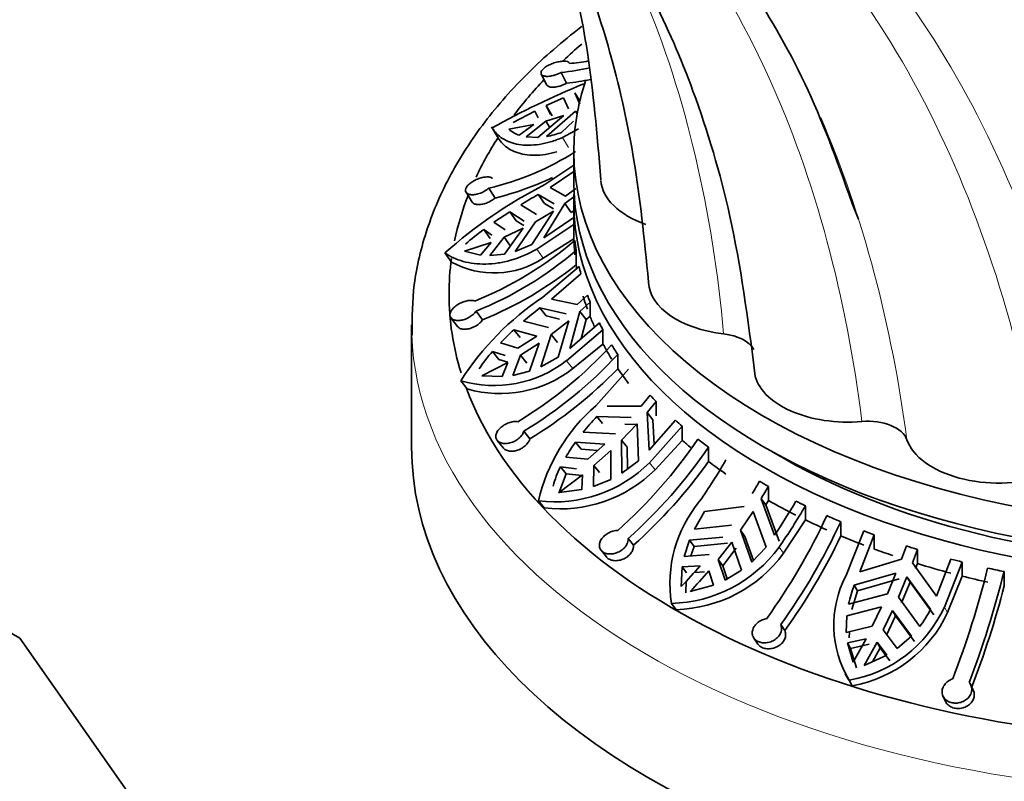
# Model space of a CAD drawing. Units: millimetres. Extents: x 0 to 1612, y 0 to 2162.
# Drawn here: x 360 to 399, y 458 to 488 of the extents above; entities that cross this region are included whole.
import ezdxf
from ezdxf import colors
from ezdxf.entities.mleader import LeaderData, LeaderLine
from ezdxf.math import Vec2, Vec3

# ---------------------------------------------------------------- set-up
doc = ezdxf.new("R2010")
doc.units = ezdxf.units.MM
doc.layers.add('DV7_Défaut', color=7, linetype='Continuous')
doc.layers.add('Défaut', color=7, linetype='Continuous')

# ---------------------------------------------------------------- blocks, each defined once
blk = doc.blocks.new('_DOT')
at = {"color": 0}
blk.add_line((0, 0), (-1, 0), dxfattribs=at)
at = {"color": 0, "const_width": 0.333}
blk.add_lwpolyline([(-0.1665, 0, 1), (0.1665, 0, 1)], format="xyb", close=True, dxfattribs=at)
blk = doc.blocks.new('SE6')
at = {"layer": 'DV7_Défaut', "color": 7, "linetype": 'Continuous', "lineweight": 35}
for p, q in [((380.459, 485.909), (380.683, 485.475)), ((381.251, 485.98), (381.473, 485.551)), ((381.801, 485.165), (381.999, 484.835)), ((381.801, 485.165), (382.002, 484.703)), ((381.346, 484.964), (380.657, 484.649)), ((381.542, 484.523), (381.346, 484.964)), ((380.205, 484.433), (379.331, 483.979)), ((380.205, 484.433), (380.33, 484.164)), ((380.898, 484.247), (380.657, 484.649)), ((380.821, 484.291), (380.657, 484.649)), ((381.827, 484.432), (380.667, 483.409)), ((381.827, 484.432), (381.893, 484.321)), ((379.846, 483.394), (380.646, 484.02)), ((380.315, 483.368), (381.367, 484.252)), ((380.646, 484.02), (381.367, 484.252)), ((380.795, 483.772), (380.646, 484.02)), ((381.745, 484.03), (381.271, 483.579)), ((378.463, 483.805), (378.746, 483.334)), ((379.157, 483.708), (380.155, 483.894)), ((380.155, 483.894), (379.578, 483.464)), ((381.944, 483.713), (381.307, 483.372)), ((379.846, 483.394), (380.315, 483.368)), ((381.761, 482.81), (381.761, 481.585)), ((380.596, 481.486), (381.761, 482.259)), ((381.761, 482.016), (380.808, 481.365)), ((377.442, 481.177), (377.695, 480.783)), ((378.357, 481.339), (378.608, 480.948)), ((381.433, 481.018), (380.808, 481.365)), ((381.847, 481.326), (381.433, 481.018)), ((380.59, 480.727), (380.333, 481.089)), ((380.333, 481.089), (380.978, 480.711)), ((381.397, 480.73), (381.811, 481.038)), ((381.761, 480.768), (381.761, 480.111)), ((379.197, 480.4), (378.558, 479.975)), ((379.197, 480.4), (379.454, 480.039)), ((379.774, 480.023), (379.197, 480.4)), ((379.637, 480.675), (380.263, 480.282)), ((380.943, 480.423), (380.084, 479.082)), ((380.227, 479.994), (380.943, 480.423)), ((380.558, 479.349), (381.397, 480.73)), ((380.952, 480.514), (380.59, 480.727)), ((381.659, 480.362), (381.397, 480.73)), ((381.761, 480.435), (381.659, 480.362)), ((392.914, 480.734), (393.165, 480.097)), ((380.227, 479.994), (379.405, 478.806)), ((379.454, 480.039), (379.755, 479.842)), ((380.558, 479.349), (381.761, 480.172)), ((378.414, 479.326), (378.156, 479.688)), ((378.156, 479.688), (378.483, 479.457)), ((379.006, 479.667), (378.558, 479.975)), ((378.971, 479.38), (379.738, 479.735)), ((378.987, 478.701), (379.738, 479.735)), ((381.764, 479.882), (380.275, 478.894)), ((381.764, 479.315), (381.764, 479.882)), ((378.392, 478.639), (378.971, 479.38)), ((379.227, 479.019), (378.971, 479.38)), ((380.533, 478.532), (381.764, 479.315)), ((377.385, 478.812), (378.448, 479.169)), ((377.385, 478.812), (378.028, 478.656)), ((378.448, 479.169), (378.028, 478.656)), ((379.405, 478.806), (380.084, 479.082)), ((381.854, 478.846), (381.855, 478.271)), ((376.862, 478.376), (376.6, 478.745)), ((378.392, 478.639), (378.987, 478.701)), ((380.514, 476.969), (381.973, 478.201)), ((382.041, 477.915), (380.862, 476.894)), ((381.898, 476.686), (380.862, 476.894)), ((382.304, 477.061), (381.898, 476.686)), ((380.651, 476.221), (380.399, 476.541)), ((380.399, 476.541), (381.453, 476.303)), ((382.004, 476.404), (382.41, 476.779)), ((382.41, 476.779), (382.41, 476.212)), ((376.837, 476.15), (377.099, 475.798)), ((377.845, 476.414), (378.104, 476.066)), ((381.19, 476.099), (380.651, 476.221)), ((381.606, 474.92), (382.004, 476.404)), ((382.261, 476.079), (382.004, 476.404)), ((382.261, 476.079), (382.051, 475.305)), ((382.41, 476.212), (382.261, 476.079)), ((375.261, 475.869), (375.261, 470.97)), ((379.362, 475.671), (379.613, 475.353)), ((380.273, 475.418), (379.362, 475.671)), ((379.751, 476.015), (380.752, 475.757)), ((380.858, 475.475), (381.559, 476.021)), ((381.559, 476.021), (381.14, 474.575)), ((382.929, 475.663), (381.47, 474.43)), ((381.606, 474.92), (382.785, 475.94)), ((382.929, 475.095), (382.929, 475.663)), ((380.273, 475.418), (379.521, 474.936)), ((380.858, 475.475), (380.441, 474.185)), ((380.858, 475.475), (381.111, 475.155)), ((379.521, 474.936), (378.825, 475.149)), ((379.627, 474.654), (380.379, 475.136)), ((379.989, 474.007), (380.379, 475.136)), ((381.723, 474.11), (382.929, 475.095)), ((378.758, 474.482), (378.505, 474.802)), ((378.505, 474.802), (379.009, 474.64)), ((379.114, 474.368), (378.758, 474.482)), ((379.318, 473.84), (379.627, 474.654)), ((379.879, 474.336), (379.627, 474.654)), ((380.441, 474.185), (381.14, 474.575)), ((383.521, 474.683), (383.525, 474.109)), ((378.074, 473.826), (379.115, 474.357)), ((379.115, 474.357), (378.886, 473.791)), ((382.639, 472.622), (383.949, 474.084)), ((378.074, 473.826), (378.886, 473.791)), ((379.318, 473.84), (379.989, 474.007)), ((377.491, 473.298), (377.234, 473.624)), ((384.823, 473.044), (384.459, 472.604)), ((384.459, 472.604), (383.096, 472.614)), ((384.698, 472.351), (385.063, 472.79)), ((385.063, 472.79), (385.063, 472.223)), ((382.908, 471.908), (382.682, 472.188)), ((382.682, 472.188), (384.059, 472.152)), ((384.929, 472.066), (384.698, 472.351)), ((384.773, 470.84), (384.698, 472.351)), ((383.669, 471.242), (384.299, 471.899)), ((384.287, 471.87), (383.801, 471.883)), ((384.299, 471.899), (384.352, 470.422)), ((384.773, 470.84), (385.832, 472.046)), ((386.106, 471.804), (384.795, 470.341)), ((384.929, 472.066), (384.976, 471.072)), ((386.106, 471.236), (386.106, 471.804)), ((379.757, 471.606), (380.003, 471.3)), ((382.135, 471.563), (383.429, 471.495)), ((378.691, 471.236), (378.941, 470.926)), ((381.828, 471.161), (382.053, 470.882)), ((382.999, 471.081), (381.828, 471.161)), ((382.999, 471.081), (382.324, 470.48)), ((383.669, 471.242), (383.896, 470.962)), ((383.669, 471.242), (383.69, 469.919)), ((383.909, 470.085), (383.896, 470.962)), ((385.022, 470.061), (386.106, 471.236)), ((387.151, 470.96), (387.159, 470.387)), ((382.324, 470.48), (381.436, 470.562)), ((382.053, 470.882), (382.724, 470.836)), ((382.563, 470.227), (383.239, 470.827)), ((383.241, 469.666), (383.239, 470.827)), ((381.452, 469.89), (381.225, 470.171)), ((381.225, 470.171), (381.863, 470.103)), ((382.548, 469.386), (382.563, 470.227)), ((382.789, 469.948), (382.563, 470.227)), ((383.69, 469.919), (384.352, 470.422)), ((381.157, 469.126), (381.452, 469.89)), ((381.168, 469.154), (382.103, 469.85)), ((382.09, 469.824), (381.452, 469.89)), ((382.103, 469.85), (382.084, 469.263)), ((382.548, 469.386), (383.241, 469.666)), ((389.554, 469.395), (389.554, 468.827)), ((381.168, 469.154), (382.084, 469.263)), ((380.572, 468.529), (380.341, 468.814)), ((386.996, 468.382), (388.585, 468.593)), ((389.446, 468.651), (389.261, 468.901)), ((389.803, 467.441), (389.261, 468.901)), ((389.554, 468.827), (389.446, 468.651)), ((389.446, 468.651), (389.986, 467.194)), ((391.036, 468.05), (391.036, 468.618)), ((386.996, 468.382), (386.594, 467.679)), ((388.431, 467.637), (388.939, 468.388)), ((388.939, 468.388), (389.461, 466.959)), ((351.786, 467.802), (359.565, 463.311)), ((386.594, 467.679), (388.078, 467.841)), ((390.164, 466.713), (391.036, 468.05)), ((392.452, 467.978), (392.462, 467.406)), ((387.731, 467.362), (386.394, 467.235)), ((388.431, 467.637), (388.614, 467.391)), ((388.431, 467.637), (388.889, 466.354)), ((388.958, 466.427), (388.614, 467.391)), ((392.657, 465.802), (393.373, 467.608)), ((393.793, 467.45), (393.215, 465.967)), ((393.793, 466.883), (393.793, 467.45)), ((383.937, 467.304), (384.151, 467.036)), ((386.394, 467.235), (386.18, 466.585)), ((386.394, 467.235), (386.576, 466.989)), ((386.45, 466.605), (386.576, 466.989)), ((386.576, 466.989), (387.913, 467.117)), ((387.541, 466.457), (388.085, 467.158)), ((388.48, 466.03), (388.085, 467.158)), ((395.082, 467.006), (394.883, 466.471)), ((382.85, 466.835), (383.066, 466.564)), ((387.187, 466.661), (386.18, 466.585)), ((388.267, 466.913), (387.723, 466.212)), ((388.889, 466.354), (389.461, 466.959)), ((395.322, 466.332), (395.521, 466.867)), ((395.521, 466.867), (395.521, 466.3)), ((386.095, 466.169), (386.816, 466.215)), ((387.723, 466.212), (387.541, 466.457)), ((387.82, 465.638), (387.541, 466.457)), ((387.723, 466.212), (387.902, 465.687)), ((394.883, 466.471), (393.215, 465.967)), ((396.287, 464.998), (395.322, 466.332)), ((395.521, 466.3), (395.448, 466.108)), ((396.287, 464.998), (396.865, 466.482)), ((397.322, 466.363), (396.607, 464.557)), ((397.322, 465.795), (397.322, 466.363)), ((386.095, 466.169), (386.063, 465.379)), ((386.278, 465.923), (386.095, 466.169)), ((386.999, 465.969), (386.575, 465.942)), ((387.17, 466.01), (387.362, 465.438)), ((387.82, 465.638), (388.48, 466.03)), ((392.993, 465.433), (394.665, 465.914)), ((394.665, 465.914), (394.321, 465.092)), ((396.731, 464.336), (397.322, 465.795)), ((398.992, 465.979), (399.004, 465.409)), ((386.247, 465.131), (386.265, 465.601)), ((386.416, 465.175), (387.362, 465.438)), ((393.117, 465.212), (392.993, 465.433)), ((394.79, 465.691), (393.117, 465.212)), ((394.76, 464.954), (395.104, 465.775)), ((395.228, 465.553), (394.884, 464.733)), ((395.104, 465.775), (395.228, 465.553)), ((395.104, 465.775), (396.052, 464.468)), ((396.176, 464.248), (395.228, 465.553)), ((392.769, 464.677), (394.321, 465.092)), ((392.892, 464.457), (393.117, 465.212)), ((385.856, 464.453), (385.67, 464.704)), ((394.76, 464.954), (395.617, 463.779)), ((392.692, 464.21), (392.672, 463.541)), ((394.086, 464.565), (392.692, 464.21)), ((394.086, 464.565), (393.717, 463.787)), ((394.156, 463.649), (394.525, 464.426)), ((394.648, 464.206), (394.279, 463.429)), ((394.648, 464.206), (394.525, 464.426)), ((395.281, 463.394), (394.525, 464.426)), ((394.648, 464.206), (395.404, 463.174)), ((390.048, 463.856), (390.212, 463.62)), ((393.717, 463.787), (392.672, 463.541)), ((392.796, 463.321), (392.803, 463.572)), ((394.708, 462.899), (394.156, 463.649)), ((359.565, 463.311), (364.259, 456.632)), ((388.97, 463.316), (389.135, 463.077)), ((392.72, 463.122), (393.466, 463.289)), ((392.844, 462.901), (392.72, 463.122)), ((392.72, 463.122), (392.955, 462.349)), ((393.589, 463.069), (392.844, 462.901)), ((393.466, 463.289), (392.955, 462.349)), ((393.394, 462.21), (393.905, 463.151)), ((393.905, 463.151), (394.028, 462.931)), ((393.905, 463.151), (394.292, 462.626)), ((394.708, 462.899), (395.281, 463.394)), ((393.08, 462.127), (392.844, 462.901)), ((393.394, 462.21), (394.292, 462.626)), ((394.028, 462.931), (393.721, 462.362)), ((394.416, 462.406), (394.028, 462.931)), ((392.626, 461.889), (392.752, 461.664)), ((392.915, 461.403), (392.789, 461.627)), ((397.763, 461.222), (397.662, 461.437)), ((396.548, 460.988), (396.649, 460.771))]:
    blk.add_line(p, q, dxfattribs=at)
at = {"layer": 'DV7_Défaut', "color": 7, "linetype": 'Continuous', "lineweight": 18}
for p, q in [((381.549, 482.968), (381.307, 483.372)), ((380.533, 478.532), (380.275, 478.894)), ((381.723, 474.11), (381.47, 474.43)), ((385.022, 470.061), (384.795, 470.341)), ((390.164, 466.713), (389.981, 466.959)), ((396.731, 464.336), (396.607, 464.557))]:
    blk.add_line(p, q, dxfattribs=at)
at = {"layer": 'DV7_Défaut', "color": 7, "linetype": 'Continuous', "lineweight": 35}
for centre, radius, start, end in [((380.834, 494.624), 8.323, 275.19, 280.4736), ((380.517, 494.209), 8.262, 275.096, 283.264), ((395.241, 453.531), 34.562, 112.2365, 118.9918), ((380.627, 494.232), 8.723, 275.5697, 281.9467), ((379.981, 484.644), 1.247, 228.6454, 251.1813), ((380.027, 486.848), 3.498, 280.5438, 290.824), ((375.665, 492.547), 11.527, 283.5053, 302.3328), ((375.699, 492.727), 12.133, 283.8714, 295.415), ((389.288, 464.527), 19.056, 117.1352, 131.7461), ((396.652, 452.881), 32.589, 120.0504, 121.4737), ((384.92, 470.474), 11.431, 126.2814, 131.0019), ((372.368, 490.286), 14.521, 291.9446, 310.5262), ((372.448, 489.833), 14.463, 291.9089, 310.5647), ((378.568, 481.509), 3.567, 241.4228, 303.4294), ((372.38, 490.097), 15.154, 292.1941, 308.7009), ((386.883, 467.443), 11.46, 123.7673, 147.3562), ((390.829, 463.027), 17.071, 127.662, 130.4615), ((387.57, 466.69), 12.167, 132.4252, 135.9533), ((370.685, 486.626), 17.096, 301.0873, 317.4353), ((383.744, 470.183), 6.984, 138.5997, 145.8052), ((370.946, 486.225), 17.069, 301.0758, 317.4493), ((378.564, 478.167), 4.733, 253.6739, 307.8748), ((378.812, 477.851), 4.74, 253.8219, 307.8904), ((370.772, 486.49), 17.775, 301.2895, 315.8488), ((387.409, 467.147), 7.262, 131.0657, 166.7281), ((390.444, 464.838), 10.69, 136.5658, 141.0176), ((387.976, 466.715), 7.588, 144.1252, 149.5333), ((370.31, 482.48), 19.875, 311.645, 325.7131), ((370.708, 482.175), 19.903, 311.6564, 325.7039), ((380.996, 474.162), 5.388, 263.02, 314.8411), ((385.27, 468.157), 4.519, 153.5322, 163.9272), ((370.443, 482.368), 20.566, 311.8002, 324.3688), ((367.668, 482.137), 23.323, 325.1097, 329.9408), ((381.207, 473.913), 5.422, 263.2778, 314.7236), ((368.961, 481.286), 23.371, 328.5874, 329.9962), ((369.315, 481.082), 23.371, 328.5874, 329.9962), ((390.77, 465.499), 5.162, 140.3007, 188.8624), ((370.454, 480.487), 23.336, 326.0106, 329.9627), ((370.851, 480.3), 23.323, 325.1097, 329.9408), ((369.537, 478.494), 24.602, 324.1868, 335.3175), ((369.994, 478.311), 24.721, 324.2147, 335.2913), ((369.65, 478.399), 25.322, 324.293, 334.2725), ((385.54, 470.2), 5.497, 271.3557, 323.8778), ((385.698, 469.99), 5.539, 271.6339, 323.7211), ((371.128, 479.604), 20.625, 316.3947, 319.5204), ((371.481, 479.4), 20.625, 316.3947, 319.5203), ((396.435, 463.832), 4.261, 152.4524, 211.1568), ((361.62, 475.254), 37.835, 338.9807, 346.0315), ((361.989, 475.203), 38.136, 339.0092, 346.0041), ((397.983, 463.537), 5.337, 159.1954, 167.6656), ((361.503, 475.191), 38.755, 339.0386, 345.3804), ((391.909, 466.727), 5.175, 279.7912, 335.213), ((392.003, 466.537), 5.215, 280.0694, 335.0363), ((392.244, 466.392), 4.266, 322.2325, 333.1973), ((396.557, 463.611), 4.259, 207.088, 211.2293)]:
    blk.add_arc(centre, radius, start, end, dxfattribs=at)
for centre, major_axis, start_param, end_param in [((407.761, 482.81), (-26, 0), 0, 3.577309), ((407.761, 477.094), (-31, 0), -0.594223, -0.550547), ((407.761, 477.094), (-31, 0), -0.501034, -0.412864), ((407.761, 482.81), (-26, 0), 6.094064, 6.283185), ((407.761, 477.094), (-31, 0), -0.358016, -0.264978), ((407.761, 481.585), (-26, 0), 0, 3.141593), ((386.592, 481.74), (3.75, 0), 3.181785, 4.1645), ((407.761, 477.094), (-31, 0), 6.060565, 6.163075), ((407.761, 480.768), (-26, 0), 6.258219, 6.283185), ((407.761, 480.768), (-26, 0), 0, 3.163247), ((407.761, 480.111), (26, 0), 3.137551, 3.15684), ((407.761, 479.544), (-26, 0), 0.015247, 0.057936), ((407.761, 480.111), (-26, 0), 0.057456, 0.084386), ((407.761, 477.094), (-31, 0), 6.20326, 6.283185), ((407.761, 479.544), (-26, 0), 0.084866, 0.09467), ((407.761, 480.111), (-26, 0), 0.127553, 0.146841), ((388.502, 477.625), (3.75, 0), 3.170589, 4.513566), ((407.761, 477.094), (-31, 0), 0, 0.176617), ((407.761, 479.544), (-26, 0), 0.169365, 0.204584), ((407.761, 480.111), (-26, 0), 0.204584, 0.223815), ((407.761, 479.544), (-26, 0), 0.223815, 0.253411), ((407.761, 475.869), (-32.5, 0), 0, 0.020722), ((407.761, 480.111), (-26, 0), 0.281558, 0.300846), ((387.446, 474.597), (-1.6, 0), 3.452189, 4.513566), ((407.761, 479.544), (-26, 0), 0.300846, 0.343535), ((407.761, 480.111), (-26, 0), 0.343056, 0.369985), ((407.761, 479.544), (-26, 0), 0.370465, 0.413152), ((392.735, 474.134), (3.75, 0), 3.245042, 4.862632), ((407.761, 477.094), (-31, 0), 0.210322, 2.794585), ((407.761, 480.111), (-26, 0), 0.490183, 0.509414), ((407.761, 480.111), (-26, 0), 0.567157, 0.586446), ((393.536, 471.08), (-1.6, 0), 3.340416, 4.862632), ((407.761, 470.97), (-32.5, 0), 0, 3.141593), ((407.761, 479.544), (-26, 0), 0.586446, 0.609698), ((407.761, 480.111), (-26, 0), 0.628655, 0.655585), ((398.781, 471.69), (3.75, 0), 3.340416, 5.211697), ((407.761, 480.768), (25, 0), 3.907186, 5.517592), ((407.761, 479.544), (-26, 0), 0.656064, 0.698751), ((407.761, 480.111), (-26, 0), 0.775783, 0.795014), ((407.761, 479.544), (-26, 0), 0.795014, 0.852757), ((407.761, 480.111), (-26, 0), 0.852757, 0.872045), ((407.761, 480.111), (-26, 0), 0.914254, 0.941184), ((407.761, 479.544), (-26, 0), 0.872045, 0.914734), ((407.761, 479.544), (-26, 0), 0.941664, 0.984351), ((407.761, 480.111), (-26, 0), 0.984351, 1.003639), ((407.761, 480.111), (-26, 0), 1.061382, 1.080613), ((407.761, 479.544), (-26, 0), 1.003639, 1.037118), ((407.761, 479.544), (-26, 0), 1.080613, 1.138356), ((407.761, 480.111), (-26, 0), 1.138356, 1.157644), ((407.761, 479.544), (-26, 0), 1.157644, 1.200333), ((407.761, 480.111), (-26, 0), 1.199854, 1.226783)]:
    blk.add_ellipse(centre, major_axis=major_axis, ratio=0.57735, start_param=start_param, end_param=end_param, dxfattribs=at)
at = {"layer": 'DV7_Défaut', "color": 7, "linetype": 'Continuous', "lineweight": 18}
blk.add_ellipse((407.761, 475.869), major_axis=(-32.5, 0), ratio=0.57735, start_param=0.020722, end_param=3.141593, dxfattribs=at)
at = {"layer": 'DV7_Défaut', "color": 7, "linetype": 'Continuous', "lineweight": 35}
for points, knots in [([(393.216, 531.628), (392.739, 531.809), (390.966, 532.438), (387.774, 533.313), (383.61, 533.999), (378.956, 534.298), (373.992, 534.099), (368.865, 533.368), (364.633, 532.397), (361.056, 531.352), (357.805, 530.244), (354.102, 528.778), (350.002, 526.907), (345.57, 524.601), (341.342, 522.118), (337.757, 519.796), (334.832, 517.772), (332.245, 515.881), (329.552, 513.807), (326.626, 511.435), (323.164, 508.465), (319.047, 504.688), (314.587, 500.272), (309.894, 495.25), (305.081, 489.68), (299.957, 483.232), (294.659, 475.921), (289.458, 468.034), (286.586, 463.033), (285.008, 460.266)], [0, 0, 0, 0, 0.015259, 0.056145, 0.097998, 0.138193, 0.189157, 0.235527, 0.276377, 0.300828, 0.32894, 0.360718, 0.396162, 0.433819, 0.47346, 0.503414, 0.524791, 0.547909, 0.569467, 0.593792, 0.623262, 0.659243, 0.701735, 0.742118, 0.787023, 0.836447, 0.890386, 0.948833, 1, 1, 1, 1]), ([(370.984, 533.621), (370.804, 533.607), (368.581, 533.424), (364.138, 532.752), (357.433, 530.933), (350.279, 528.145), (342.692, 524.293), (336.105, 520.167), (330.654, 516.253), (326.434, 512.952), (322.279, 509.428), (318.761, 506.216), (315.969, 503.523), (313.86, 501.411), (311.979, 499.463), (310.298, 497.669), (308.567, 495.772), (306.491, 493.428), (303.816, 490.286), (300.527, 486.224), (296.673, 481.168), (292.371, 475.094), (287.929, 468.312), (285.401, 463.948), (283.998, 461.511)], [0, 0, 0, 0, 0.006323, 0.077939, 0.152799, 0.230904, 0.312271, 0.397642, 0.441971, 0.487385, 0.533782, 0.577029, 0.602913, 0.626436, 0.647597, 0.666396, 0.683646, 0.707003, 0.738355, 0.777701, 0.825038, 0.880361, 0.943658, 1, 1, 1, 1]), ([(432.647, 484.169), (431.97, 486.795), (430.86, 490.992), (428.471, 497.032), (425.993, 501.931), (423.487, 505.948), (421.017, 509.259), (418.556, 512.078), (416.026, 514.569), (413.375, 516.808), (410.407, 518.948), (406.751, 521.131), (402.26, 523.237), (399.154, 524.131), (397.317, 524.644)], [0, 0, 0, 0, 0.115599, 0.220283, 0.313932, 0.396448, 0.467876, 0.534621, 0.600299, 0.664894, 0.729865, 0.808746, 0.904899, 1, 1, 1, 1]), ([(304.755, 453.581), (305.825, 455.551), (307.931, 459.4), (311.864, 465.381), (315.888, 470.881), (319.491, 475.319), (322.519, 478.748), (324.896, 481.264), (326.767, 483.146), (328.977, 485.283), (331.967, 488.004), (336.018, 491.361), (340.676, 494.81), (345.949, 498.209), (351.378, 501.15), (356.854, 503.565), (361.773, 505.321), (364.63, 505.958), (365.998, 506.256)], [0, 0, 0, 0, 0.066567, 0.153902, 0.229184, 0.292853, 0.344269, 0.383463, 0.410721, 0.435371, 0.489768, 0.551992, 0.622491, 0.700526, 0.78675, 0.860748, 0.943414, 1, 1, 1, 1]), ([(305.898, 454.045), (307.337, 456.608), (310.07, 461.42), (315.326, 468.842), (320.885, 475.64), (326.327, 481.368), (331.449, 486.07), (336.42, 490.077), (341.106, 493.373), (345.378, 495.974), (348.857, 497.828), (351.594, 499.125), (354.01, 500.161), (356.383, 501.074), (358.912, 501.923), (361.468, 502.653), (363.984, 503.241), (366.677, 503.729), (369.748, 504.107), (373.452, 504.282), (377.662, 504.072), (381.972, 503.384), (384.433, 502.528), (385.749, 502.058)], [0, 0, 0, 0, 0.066682, 0.148326, 0.223398, 0.291857, 0.353706, 0.408982, 0.46669, 0.515091, 0.554298, 0.584428, 0.607689, 0.636332, 0.665114, 0.694025, 0.724082, 0.752098, 0.788787, 0.833978, 0.887443, 0.948879, 1, 1, 1, 1]), ([(362.558, 501.52), (364.057, 501.645), (367.198, 501.713), (371.61, 501.189), (375.716, 500.034), (379.397, 498.361), (382.929, 496.041), (386.079, 493.091), (388.837, 489.545), (391.172, 485.537), (392.27, 482.543), (392.914, 480.734)], [0, 0, 0, 0, 0.1030565, 0.2204784, 0.3283948, 0.4329427, 0.5417666, 0.6648823, 0.7618292, 0.8793329, 1, 1, 1, 1]), ([(372.708, 500.8), (372.878, 500.727), (374.002, 500.233), (375.912, 499.204), (377.951, 497.733), (379.455, 496.409), (380.546, 495.309), (381.531, 494.186), (382.476, 492.974), (383.632, 491.298), (385.083, 488.774), (386.699, 485.057), (388.215, 479.967), (388.724, 476.208), (389.03, 473.802)], [0, 0, 0, 0, 0.0188054, 0.124833, 0.2224954, 0.2772876, 0.3294375, 0.3790141, 0.4260775, 0.4805736, 0.5733087, 0.6920121, 0.8349158, 1, 1, 1, 1]), ([(377.348, 498.119), (377.666, 497.758), (378.683, 496.523), (380.386, 493.97), (382.05, 490.473), (383.339, 486.545), (384.278, 482.325), (384.578, 479.397), (384.753, 477.58)], [0, 0, 0, 0, 0.075553, 0.248452, 0.462145, 0.625807, 0.805418, 1, 1, 1, 1]), ([(380.965, 492.584), (381.141, 492.022), (381.672, 490.171), (382.428, 486.567), (382.689, 483.583), (382.844, 481.672)], [0, 0, 0, 0, 0.173222, 0.556762, 1, 1, 1, 1]), ([(382.086, 487.827), (382.075, 487.819), (381.303, 487.226), (379.885, 485.994), (378.133, 484.013), (376.77, 481.91), (375.83, 479.739), (375.297, 477.526), (375.283, 476.194), (375.285, 475.446)], [0, 0, 0, 0, 0.0024256, 0.1739223, 0.3450675, 0.5152221, 0.6836308, 0.8498034, 1, 1, 1, 1]), ([(381.586, 486.335), (381.584, 486.344), (381.581, 486.353), (381.576, 486.361), (381.562, 486.382), (381.538, 486.399), (381.504, 486.411), (381.471, 486.422), (381.427, 486.429), (381.378, 486.43), (381.327, 486.431), (381.27, 486.427), (381.209, 486.417), (381.147, 486.408), (381.081, 486.393), (381.016, 486.374), (380.95, 486.355), (380.884, 486.331), (380.822, 486.303), (380.761, 486.276), (380.703, 486.246), (380.652, 486.213), (380.603, 486.181), (380.56, 486.147), (380.527, 486.113), (380.495, 486.08), (380.471, 486.046), (380.459, 486.015), (380.446, 485.983), (380.443, 485.953), (380.451, 485.927), (380.459, 485.901), (380.478, 485.878), (380.506, 485.86), (380.535, 485.842), (380.574, 485.83), (380.62, 485.824), (380.666, 485.817), (380.721, 485.818), (380.78, 485.824), (380.838, 485.831), (380.902, 485.844), (380.966, 485.863), (381.029, 485.881), (381.095, 485.906), (381.157, 485.933), (381.189, 485.948), (381.22, 485.964), (381.251, 485.98)], [0, 0, 0, 0, 0.025355, 0.025355, 0.025355, 0.092522, 0.092522, 0.092522, 0.15966, 0.15966, 0.15966, 0.227231, 0.227231, 0.227231, 0.295305, 0.295305, 0.295305, 0.363371, 0.363371, 0.363371, 0.430634, 0.430634, 0.430634, 0.496633, 0.496633, 0.496633, 0.561759, 0.561759, 0.561759, 0.627053, 0.627053, 0.627053, 0.693457, 0.693457, 0.693457, 0.761175, 0.761175, 0.761175, 0.82957, 0.82957, 0.82957, 0.897694, 0.897694, 0.897694, 0.964998, 0.964998, 0.964998, 1, 1, 1, 1]), ([(381.473, 485.551), (381.458, 485.542), (381.443, 485.534), (381.427, 485.527), (381.368, 485.497), (381.305, 485.471), (381.242, 485.449), (381.179, 485.428), (381.116, 485.411), (381.057, 485.401), (380.997, 485.39), (380.94, 485.386), (380.89, 485.387), (380.84, 485.389), (380.796, 485.398), (380.761, 485.411), (380.726, 485.426), (380.701, 485.446), (380.686, 485.47), (380.685, 485.472), (380.684, 485.474), (380.683, 485.475)], [0, 0, 0, 0, 0.0485351, 0.0485351, 0.0485351, 0.2334212, 0.2334212, 0.2334212, 0.4189839, 0.4189839, 0.4189839, 0.6061765, 0.6061765, 0.6061765, 0.7955864, 0.7955864, 0.7955864, 0.9865037, 0.9865037, 0.9865037, 1, 1, 1, 1]), ([(381.307, 483.372), (381.148, 483.303), (380.988, 483.245), (380.677, 483.154), (380.526, 483.12), (380.232, 483.075), (380.089, 483.063), (379.813, 483.063), (379.681, 483.073), (379.309, 483.136), (379.091, 483.217), (378.727, 483.448), (378.587, 483.593), (378.49, 483.762)], [0, 0, 0, 0, 0.125, 0.125, 0.25, 0.25, 0.375, 0.375, 0.5, 0.5, 0.75, 0.75, 1, 1, 1, 1]), ([(378.736, 483.35), (378.834, 483.181), (378.975, 483.038), (379.245, 482.868), (379.345, 482.819), (379.563, 482.74), (379.679, 482.71), (379.926, 482.67), (380.056, 482.66), (380.33, 482.661), (380.476, 482.673), (380.772, 482.718), (380.923, 482.752), (381.078, 482.798)], [0, 0, 0, 0, 0.285652, 0.285652, 0.428478, 0.428478, 0.571304, 0.571304, 0.714129, 0.714129, 0.856955, 0.856955, 1, 1, 1, 1]), ([(378.506, 481.734), (378.495, 481.743), (378.483, 481.752), (378.469, 481.759), (378.437, 481.776), (378.396, 481.787), (378.348, 481.791), (378.3, 481.795), (378.244, 481.793), (378.185, 481.784), (378.126, 481.776), (378.062, 481.761), (377.998, 481.74), (377.934, 481.72), (377.868, 481.694), (377.807, 481.664), (377.745, 481.633), (377.687, 481.598), (377.635, 481.561), (377.585, 481.525), (377.54, 481.485), (377.506, 481.446), (377.472, 481.407), (377.447, 481.367), (377.433, 481.329), (377.419, 481.292), (377.415, 481.256), (377.422, 481.225), (377.429, 481.193), (377.446, 481.165), (377.473, 481.142), (377.5, 481.119), (377.537, 481.101), (377.581, 481.09), (377.626, 481.079), (377.679, 481.075), (377.737, 481.078), (377.794, 481.081), (377.858, 481.092), (377.921, 481.109), (377.984, 481.127), (378.05, 481.151), (378.112, 481.181), (378.173, 481.21), (378.233, 481.246), (378.286, 481.283), (378.311, 481.301), (378.335, 481.32), (378.357, 481.339)], [0, 0, 0, 0, 0.029639, 0.029639, 0.029639, 0.096197, 0.096197, 0.096197, 0.163204, 0.163204, 0.163204, 0.2308, 0.2308, 0.2308, 0.298884, 0.298884, 0.298884, 0.366922, 0.366922, 0.366922, 0.434119, 0.434119, 0.434119, 0.50005, 0.50005, 0.50005, 0.56515, 0.56515, 0.56515, 0.630476, 0.630476, 0.630476, 0.696945, 0.696945, 0.696945, 0.764712, 0.764712, 0.764712, 0.833109, 0.833109, 0.833109, 0.901193, 0.901193, 0.901193, 0.968445, 0.968445, 0.968445, 1, 1, 1, 1]), ([(378.608, 480.948), (378.605, 480.946), (378.602, 480.944), (378.6, 480.941), (378.553, 480.902), (378.498, 480.864), (378.441, 480.831), (378.383, 480.798), (378.321, 480.768), (378.259, 480.745), (378.197, 480.722), (378.133, 480.705), (378.073, 480.695), (378.013, 480.685), (377.955, 480.682), (377.903, 480.686), (377.852, 480.69), (377.806, 480.701), (377.77, 480.719), (377.737, 480.736), (377.712, 480.757), (377.695, 480.783)], [0, 0, 0, 0, 0.009566, 0.009566, 0.009566, 0.174789, 0.174789, 0.174789, 0.340355, 0.340355, 0.340355, 0.507203, 0.507203, 0.507203, 0.675994, 0.675994, 0.675994, 0.846382, 0.846382, 0.846382, 1, 1, 1, 1]), ([(380.275, 478.894), (379.938, 478.704), (379.586, 478.555), (379.071, 478.408), (378.9, 478.371), (378.564, 478.319), (378.396, 478.305), (377.91, 478.296), (377.608, 478.333), (377.192, 478.448), (377.061, 478.496), (376.816, 478.609), (376.703, 478.673), (376.6, 478.745)], [0, 0, 0, 0, 0.25, 0.25, 0.375, 0.375, 0.5, 0.5, 0.75, 0.75, 0.875, 0.875, 1, 1, 1, 1]), ([(377.795, 476.817), (377.757, 476.834), (377.71, 476.843), (377.659, 476.845), (377.606, 476.848), (377.547, 476.843), (377.486, 476.831), (377.425, 476.818), (377.36, 476.799), (377.298, 476.774), (377.235, 476.748), (377.172, 476.717), (377.114, 476.681), (377.057, 476.645), (377.003, 476.604), (376.958, 476.561), (376.913, 476.519), (376.875, 476.473), (376.849, 476.429), (376.822, 476.385), (376.806, 476.34), (376.8, 476.299), (376.795, 476.258), (376.8, 476.219), (376.816, 476.185), (376.831, 476.151), (376.858, 476.122), (376.892, 476.099), (376.927, 476.075), (376.971, 476.058), (377.02, 476.048), (377.071, 476.039), (377.129, 476.036), (377.189, 476.042), (377.25, 476.047), (377.315, 476.061), (377.379, 476.082), (377.444, 476.103), (377.508, 476.133), (377.568, 476.167), (377.627, 476.201), (377.683, 476.242), (377.73, 476.285), (377.775, 476.326), (377.815, 476.37), (377.845, 476.414)], [0, 0, 0, 0, 0.064443, 0.064443, 0.064443, 0.131209, 0.131209, 0.131209, 0.198511, 0.198511, 0.198511, 0.266395, 0.266395, 0.266395, 0.334544, 0.334544, 0.334544, 0.402231, 0.402231, 0.402231, 0.468763, 0.468763, 0.468763, 0.534147, 0.534147, 0.534147, 0.599219, 0.599219, 0.599219, 0.665062, 0.665062, 0.665062, 0.732245, 0.732245, 0.732245, 0.800457, 0.800457, 0.800457, 0.868788, 0.868788, 0.868788, 0.936454, 0.936454, 0.936454, 1, 1, 1, 1]), ([(378.104, 476.066), (378.076, 476.026), (378.041, 475.985), (378, 475.946), (377.954, 475.903), (377.901, 475.863), (377.844, 475.828), (377.787, 475.793), (377.724, 475.763), (377.662, 475.74), (377.599, 475.717), (377.535, 475.702), (377.474, 475.694), (377.412, 475.686), (377.352, 475.686), (377.3, 475.694), (377.247, 475.702), (377.2, 475.718), (377.163, 475.741), (377.137, 475.757), (377.115, 475.777), (377.098, 475.799)], [0, 0, 0, 0, 0.132473, 0.132473, 0.132473, 0.282029, 0.282029, 0.282029, 0.432607, 0.432607, 0.432607, 0.584882, 0.584882, 0.584882, 0.738748, 0.738748, 0.738748, 0.892815, 0.892815, 0.892815, 1, 1, 1, 1]), ([(379.512, 471.985), (379.487, 471.989), (379.46, 471.992), (379.432, 471.992), (379.374, 471.993), (379.312, 471.986), (379.25, 471.97), (379.187, 471.955), (379.122, 471.932), (379.061, 471.903), (379, 471.873), (378.94, 471.837), (378.887, 471.796), (378.834, 471.755), (378.786, 471.709), (378.748, 471.662), (378.709, 471.615), (378.679, 471.565), (378.66, 471.516), (378.642, 471.467), (378.633, 471.419), (378.637, 471.374), (378.64, 471.33), (378.654, 471.288), (378.678, 471.253), (378.702, 471.218), (378.736, 471.187), (378.778, 471.164), (378.819, 471.141), (378.87, 471.125), (378.924, 471.116), (378.98, 471.108), (379.042, 471.108), (379.104, 471.115), (379.168, 471.123), (379.234, 471.14), (379.298, 471.164), (379.362, 471.189), (379.425, 471.221), (379.482, 471.26), (379.538, 471.298), (379.59, 471.343), (379.632, 471.391), (379.674, 471.438), (379.708, 471.489), (379.732, 471.54), (379.742, 471.562), (379.75, 471.584), (379.757, 471.606)], [0, 0, 0, 0, 0.032271, 0.032271, 0.032271, 0.098844, 0.098844, 0.098844, 0.165873, 0.165873, 0.165873, 0.233492, 0.233492, 0.233492, 0.301587, 0.301587, 0.301587, 0.369607, 0.369607, 0.369607, 0.436758, 0.436758, 0.436758, 0.502641, 0.502641, 0.502641, 0.567729, 0.567729, 0.567729, 0.633087, 0.633087, 0.633087, 0.699609, 0.699609, 0.699609, 0.767419, 0.767419, 0.767419, 0.83582, 0.83582, 0.83582, 0.903877, 0.903877, 0.903877, 0.971095, 0.971095, 0.971095, 1, 1, 1, 1]), ([(380.003, 471.3), (379.994, 471.267), (379.979, 471.232), (379.96, 471.198), (379.933, 471.148), (379.895, 471.099), (379.85, 471.054), (379.806, 471.008), (379.752, 470.966), (379.695, 470.931), (379.638, 470.895), (379.575, 470.865), (379.511, 470.844), (379.447, 470.822), (379.381, 470.808), (379.318, 470.803), (379.255, 470.798), (379.193, 470.802), (379.138, 470.814), (379.084, 470.826), (379.036, 470.846), (378.997, 470.873), (378.975, 470.889), (378.956, 470.907), (378.94, 470.927)], [0, 0, 0, 0, 0.091759, 0.091759, 0.091759, 0.227664, 0.227664, 0.227664, 0.364347, 0.364347, 0.364347, 0.502478, 0.502478, 0.502478, 0.642168, 0.642168, 0.642168, 0.782399, 0.782399, 0.782399, 0.92131, 0.92131, 0.92131, 1, 1, 1, 1]), ([(383.518, 467.628), (383.488, 467.627), (383.457, 467.625), (383.425, 467.62), (383.362, 467.611), (383.297, 467.593), (383.235, 467.567), (383.172, 467.542), (383.112, 467.508), (383.057, 467.469), (383.002, 467.43), (382.953, 467.384), (382.912, 467.336), (382.871, 467.287), (382.838, 467.234), (382.817, 467.182), (382.795, 467.13), (382.783, 467.076), (382.784, 467.025), (382.784, 466.976), (382.795, 466.927), (382.818, 466.885), (382.839, 466.843), (382.872, 466.805), (382.913, 466.775), (382.953, 466.746), (383.002, 466.722), (383.056, 466.707), (383.111, 466.692), (383.172, 466.685), (383.234, 466.687), (383.297, 466.688), (383.363, 466.698), (383.428, 466.717), (383.493, 466.736), (383.558, 466.763), (383.616, 466.798), (383.676, 466.833), (383.731, 466.875), (383.777, 466.922), (383.822, 466.969), (383.861, 467.021), (383.888, 467.075), (383.905, 467.109), (383.918, 467.144), (383.926, 467.179), (383.937, 467.221), (383.941, 467.264), (383.937, 467.304)], [0, 0, 0, 0, 0.032729, 0.032729, 0.032729, 0.099316, 0.099316, 0.099316, 0.166359, 0.166359, 0.166359, 0.233994, 0.233994, 0.233994, 0.302103, 0.302103, 0.302103, 0.370131, 0.370131, 0.370131, 0.437285, 0.437285, 0.437285, 0.503172, 0.503172, 0.503172, 0.568269, 0.568269, 0.568269, 0.633643, 0.633643, 0.633643, 0.700186, 0.700186, 0.700186, 0.768015, 0.768015, 0.768015, 0.836429, 0.836429, 0.836429, 0.904492, 0.904492, 0.904492, 0.947461, 0.947461, 0.947461, 1, 1, 1, 1]), ([(384.151, 467.036), (384.154, 466.995), (384.151, 466.952), (384.14, 466.909), (384.127, 466.856), (384.103, 466.801), (384.069, 466.751), (384.036, 466.7), (383.993, 466.651), (383.943, 466.608), (383.893, 466.565), (383.835, 466.527), (383.774, 466.497), (383.712, 466.467), (383.645, 466.444), (383.579, 466.431), (383.513, 466.417), (383.446, 466.413), (383.383, 466.417), (383.321, 466.422), (383.262, 466.436), (383.211, 466.458), (383.161, 466.479), (383.117, 466.509), (383.084, 466.544), (383.077, 466.551), (383.072, 466.557), (383.066, 466.564)], [0, 0, 0, 0, 0.099551, 0.099551, 0.099551, 0.223341, 0.223341, 0.223341, 0.347721, 0.347721, 0.347721, 0.473475, 0.473475, 0.473475, 0.600589, 0.600589, 0.600589, 0.727995, 0.727995, 0.727995, 0.853983, 0.853983, 0.853983, 0.977549, 0.977549, 0.977549, 1, 1, 1, 1]), ([(389.488, 464.098), (389.432, 464.089), (389.376, 464.072), (389.323, 464.05), (389.26, 464.024), (389.201, 463.99), (389.148, 463.95), (389.095, 463.909), (389.048, 463.862), (389.011, 463.812), (388.974, 463.761), (388.945, 463.706), (388.927, 463.652), (388.91, 463.597), (388.903, 463.54), (388.908, 463.487), (388.913, 463.434), (388.929, 463.383), (388.956, 463.337), (388.983, 463.293), (389.02, 463.253), (389.065, 463.22), (389.11, 463.189), (389.163, 463.164), (389.221, 463.148), (389.278, 463.131), (389.341, 463.124), (389.405, 463.125), (389.469, 463.126), (389.536, 463.136), (389.6, 463.154), (389.665, 463.172), (389.729, 463.2), (389.786, 463.234), (389.845, 463.269), (389.898, 463.312), (389.941, 463.36), (389.985, 463.408), (390.02, 463.462), (390.044, 463.518), (390.06, 463.553), (390.07, 463.59), (390.077, 463.627), (390.086, 463.682), (390.084, 463.738), (390.071, 463.79), (390.065, 463.813), (390.058, 463.835), (390.048, 463.856)], [0, 0, 0, 0, 0.056938, 0.056938, 0.056938, 0.123672, 0.123672, 0.123672, 0.190925, 0.190925, 0.190925, 0.258769, 0.258769, 0.258769, 0.326938, 0.326938, 0.326938, 0.394737, 0.394737, 0.394737, 0.461436, 0.461436, 0.461436, 0.526938, 0.526938, 0.526938, 0.592007, 0.592007, 0.592007, 0.657737, 0.657737, 0.657737, 0.724785, 0.724785, 0.724785, 0.792939, 0.792939, 0.792939, 0.861324, 0.861324, 0.861324, 0.905003, 0.905003, 0.905003, 0.971371, 0.971371, 0.971371, 1, 1, 1, 1]), ([(390.212, 463.62), (390.212, 463.618), (390.213, 463.616), (390.214, 463.615), (390.227, 463.584), (390.237, 463.552), (390.242, 463.519), (390.25, 463.465), (390.247, 463.408), (390.233, 463.352), (390.219, 463.297), (390.193, 463.241), (390.159, 463.19), (390.124, 463.139), (390.079, 463.09), (390.028, 463.049), (389.976, 463.008), (389.915, 462.972), (389.852, 462.946), (389.789, 462.919), (389.72, 462.9), (389.653, 462.891), (389.586, 462.883), (389.518, 462.883), (389.455, 462.893), (389.393, 462.903), (389.335, 462.922), (389.284, 462.949), (389.234, 462.975), (389.19, 463.009), (389.157, 463.049), (389.149, 463.058), (389.142, 463.067), (389.135, 463.077)], [0, 0, 0, 0, 0.00379, 0.00379, 0.00379, 0.072406, 0.072406, 0.072406, 0.184755, 0.184755, 0.184755, 0.297048, 0.297048, 0.297048, 0.410216, 0.410216, 0.410216, 0.524668, 0.524668, 0.524668, 0.639573, 0.639573, 0.639573, 0.753412, 0.753412, 0.753412, 0.86511, 0.86511, 0.86511, 0.975065, 0.975065, 0.975065, 1, 1, 1, 1]), ([(396.938, 461.683), (396.938, 461.683), (396.937, 461.683), (396.937, 461.683), (396.874, 461.661), (396.813, 461.63), (396.759, 461.592), (396.705, 461.555), (396.657, 461.509), (396.619, 461.46), (396.581, 461.41), (396.551, 461.355), (396.533, 461.3), (396.515, 461.244), (396.507, 461.185), (396.511, 461.13), (396.515, 461.074), (396.531, 461.019), (396.557, 460.969), (396.583, 460.92), (396.621, 460.875), (396.667, 460.837), (396.712, 460.8), (396.766, 460.77), (396.825, 460.749), (396.883, 460.728), (396.947, 460.715), (397.012, 460.712), (397.076, 460.708), (397.143, 460.714), (397.208, 460.728), (397.273, 460.742), (397.337, 460.766), (397.394, 460.797), (397.453, 460.828), (397.507, 460.868), (397.551, 460.913), (397.596, 460.958), (397.633, 461.011), (397.659, 461.065), (397.676, 461.101), (397.688, 461.139), (397.695, 461.176), (397.706, 461.233), (397.705, 461.291), (397.693, 461.346), (397.681, 461.401), (397.658, 461.455), (397.625, 461.502), (397.615, 461.516), (397.605, 461.529), (397.594, 461.542)], [0, 0, 0, 0, 0.000136, 0.000136, 0.000136, 0.06657, 0.06657, 0.06657, 0.133376, 0.133376, 0.133376, 0.200721, 0.200721, 0.200721, 0.268647, 0.268647, 0.268647, 0.336819, 0.336819, 0.336819, 0.404502, 0.404502, 0.404502, 0.471018, 0.471018, 0.471018, 0.536399, 0.536399, 0.536399, 0.601504, 0.601504, 0.601504, 0.66741, 0.66741, 0.66741, 0.73466, 0.73466, 0.73466, 0.802916, 0.802916, 0.802916, 0.847214, 0.847214, 0.847214, 0.914091, 0.914091, 0.914091, 0.981002, 0.981002, 0.981002, 1, 1, 1, 1]), ([(397.763, 461.222), (397.768, 461.212), (397.772, 461.203), (397.775, 461.194), (397.788, 461.161), (397.796, 461.127), (397.8, 461.093), (397.807, 461.036), (397.802, 460.977), (397.786, 460.921), (397.77, 460.865), (397.743, 460.809), (397.706, 460.759), (397.669, 460.709), (397.622, 460.663), (397.568, 460.625), (397.514, 460.586), (397.452, 460.555), (397.387, 460.533), (397.322, 460.511), (397.253, 460.498), (397.185, 460.494), (397.118, 460.491), (397.051, 460.498), (396.989, 460.513), (396.927, 460.528), (396.869, 460.552), (396.82, 460.583), (396.77, 460.614), (396.727, 460.653), (396.694, 460.697), (396.676, 460.721), (396.661, 460.745), (396.649, 460.771)], [0, 0, 0, 0, 0.0190044, 0.0190044, 0.0190044, 0.0840187, 0.0840187, 0.0840187, 0.1922263, 0.1922263, 0.1922263, 0.3003711, 0.3003711, 0.3003711, 0.4094398, 0.4094398, 0.4094398, 0.5190872, 0.5190872, 0.5190872, 0.6278952, 0.6278952, 0.6278952, 0.7347202, 0.7347202, 0.7347202, 0.8397583, 0.8397583, 0.8397583, 0.9444437, 0.9444437, 0.9444437, 1, 1, 1, 1])]:
    blk.add_open_spline(points, degree=3, knots=knots, dxfattribs=at)
at = {"layer": 'DV7_Défaut', "color": 7, "linetype": 'Continuous', "lineweight": 18}
for points, knots in [([(379.457, 533.041), (373.428, 533.003), (366.986, 531.812), (352.88, 526.911), (345.164, 522.9), (329.876, 512.39), (322.307, 505.883), (307.956, 490.934), (301.179, 482.485), (292.006, 468.854), (289.104, 464.122), (286.406, 459.289)], [0, 0, 0, 0, 0.202515, 0.202515, 0.430024, 0.430024, 0.657532, 0.657532, 0.88504, 0.88504, 1, 1, 1, 1]), ([(401.026, 527.269), (396.374, 529.395), (391.244, 530.633), (378.897, 531.334), (371.48, 530.254), (356.185, 525.248), (348.307, 521.313), (332.761, 510.919), (325.094, 504.453), (310.624, 489.541), (303.825, 481.088), (294.652, 467.38), (291.746, 462.59), (289.058, 457.691)], [0, 0, 0, 0, 0.150102, 0.150102, 0.338582, 0.338582, 0.527061, 0.527061, 0.71554, 0.71554, 0.904019, 0.904019, 1, 1, 1, 1]), ([(371.513, 528.86), (369.251, 528.376), (366.96, 527.762), (356.971, 524.549), (349.069, 520.645), (333.487, 510.306), (325.81, 503.861), (311.339, 488.981), (304.55, 480.539), (295.434, 466.875), (292.562, 462.125), (289.908, 457.267)], [0, 0, 0, 0, 0.079106, 0.079106, 0.341821, 0.341821, 0.604536, 0.604536, 0.867251, 0.867251, 1, 1, 1, 1]), ([(418.145, 512.62), (415.088, 516.159), (411.583, 519.119), (402.078, 524.766), (395.659, 526.746), (381.747, 527.805), (374.253, 526.875), (358.83, 522.158), (350.9, 518.362), (335.299, 508.21), (327.63, 501.847), (313.227, 487.1), (306.499, 478.711), (297.649, 465.306), (294.945, 460.784), (292.445, 456.159)], [0, 0, 0, 0, 0.112178, 0.112178, 0.274075, 0.274075, 0.435972, 0.435972, 0.597869, 0.597869, 0.759766, 0.759766, 0.921663, 0.921663, 1, 1, 1, 1]), ([(398.211, 524.457), (395.343, 525.279), (392.345, 525.821), (382.287, 526.644), (374.795, 525.761), (359.381, 521.136), (351.458, 517.385), (335.878, 507.316), (328.224, 500.989), (313.871, 486.306), (307.176, 477.944), (298.463, 464.682), (295.843, 460.283), (293.421, 455.785)], [0, 0, 0, 0, 0.090803, 0.090803, 0.294099, 0.294099, 0.497395, 0.497395, 0.700691, 0.700691, 0.903987, 0.903987, 1, 1, 1, 1]), ([(431.41, 482.255), (429.643, 489.847), (426.818, 496.67), (419.233, 508.182), (414.47, 512.87), (403.358, 519.661), (397.004, 521.76), (383.222, 523.118), (375.791, 522.368), (360.495, 518.016), (352.63, 514.404), (337.185, 504.59), (329.608, 498.38), (315.451, 483.908), (308.877, 475.64), (300.629, 462.887), (298.297, 458.928), (296.134, 454.884)], [0, 0, 0, 0, 0.134576, 0.134576, 0.269151, 0.269151, 0.403727, 0.403727, 0.538303, 0.538303, 0.672878, 0.672878, 0.807454, 0.807454, 0.94203, 0.94203, 1, 1, 1, 1]), ([(414.154, 510.93), (412.489, 512.347), (410.73, 513.631), (403.366, 518.176), (397.056, 520.303), (383.357, 521.739), (375.965, 521.04), (360.745, 516.792), (352.916, 513.234), (337.547, 503.522), (330.009, 497.359), (315.945, 482.975), (309.425, 474.748), (301.375, 462.22), (299.165, 458.453), (297.111, 454.608)], [0, 0, 0, 0, 0.058302, 0.058302, 0.232294, 0.232294, 0.406287, 0.406287, 0.580279, 0.580279, 0.754272, 0.754272, 0.928264, 0.928264, 1, 1, 1, 1]), ([(429.655, 477.618), (427.937, 484.839), (425.225, 491.391), (417.944, 502.564), (413.371, 507.184), (402.661, 514.003), (396.519, 516.198), (383.144, 517.838), (375.908, 517.276), (360.98, 513.319), (353.288, 509.915), (338.19, 500.495), (330.789, 494.47), (317.027, 480.349), (310.674, 472.246), (303.222, 460.42), (301.382, 457.25), (299.658, 454.023)], [0, 0, 0, 0, 0.135987, 0.135987, 0.271974, 0.271974, 0.407961, 0.407961, 0.543947, 0.543947, 0.679934, 0.679934, 0.815921, 0.815921, 0.951908, 0.951908, 1, 1, 1, 1]), ([(424.817, 488.098), (423.639, 490.735), (422.294, 493.228), (417.206, 501.083), (412.705, 505.674), (402.145, 512.485), (396.081, 514.699), (382.857, 516.408), (375.693, 515.895), (360.899, 512.043), (353.269, 508.695), (338.292, 499.383), (330.949, 493.41), (317.312, 479.39), (311.026, 471.337), (303.806, 459.791), (302.109, 456.86), (300.514, 453.877)], [0, 0, 0, 0, 0.062371, 0.062371, 0.210502, 0.210502, 0.358633, 0.358633, 0.506764, 0.506764, 0.654894, 0.654894, 0.803025, 0.803025, 0.951156, 0.951156, 1, 1, 1, 1]), ([(425.259, 473.608), (423.671, 480.354), (421.17, 486.547), (414.407, 497.231), (410.141, 501.723), (400.07, 508.475), (394.261, 510.73), (381.522, 512.603), (374.59, 512.214), (360.226, 508.636), (352.794, 505.438), (345.202, 500.748), (344.909, 500.565), (344.617, 500.38)], [0, 0, 0, 0, 0.198409, 0.198409, 0.396818, 0.396818, 0.595226, 0.595226, 0.793635, 0.793635, 0.992044, 0.992044, 1, 1, 1, 1]), ([(423.699, 472.707), (422.157, 479.317), (419.726, 485.404), (413.13, 495.938), (408.962, 500.388), (399.093, 507.106), (393.387, 509.371), (380.849, 511.294), (374.012, 510.946), (359.824, 507.46), (352.472, 504.313), (338.023, 495.397), (330.93, 489.618), (317.808, 475.983), (311.786, 468.122), (305.455, 457.692), (304.311, 455.696), (303.218, 453.674)], [0, 0, 0, 0, 0.138276, 0.138276, 0.276552, 0.276552, 0.414827, 0.414827, 0.553103, 0.553103, 0.691379, 0.691379, 0.829655, 0.829655, 0.967931, 0.967931, 1, 1, 1, 1]), ([(418.753, 470.708), (417.36, 476.936), (415.142, 482.723), (409.05, 492.827), (405.171, 497.146), (395.9, 503.742), (390.502, 506.016), (381.387, 507.563), (378.086, 507.747), (374.669, 507.563)], [0, 0, 0, 0, 0.283641, 0.283641, 0.567282, 0.567282, 0.850923, 0.850923, 1, 1, 1, 1]), ([(416.753, 470.169), (415.42, 476.259), (413.286, 481.937), (407.389, 491.879), (403.621, 496.146), (394.578, 502.689), (389.298, 504.96), (377.573, 507.014), (371.124, 506.789), (357.649, 503.597), (350.623, 500.619), (336.774, 492.045), (329.956, 486.439), (319.094, 474.981), (314.806, 469.614), (310.938, 463.878)], [0, 0, 0, 0, 0.148671, 0.148671, 0.297343, 0.297343, 0.446014, 0.446014, 0.594686, 0.594686, 0.743357, 0.743357, 0.892029, 0.892029, 1, 1, 1, 1]), ([(408.723, 469.156), (407.633, 474.761), (405.825, 480.045), (400.673, 489.393), (397.326, 493.46), (389.145, 499.765), (384.307, 501.999), (373.426, 504.084), (367.379, 503.927), (359.065, 501.964), (357.09, 501.379), (355.097, 500.668)], [0, 0, 0, 0, 0.232279, 0.232279, 0.464557, 0.464557, 0.696836, 0.696836, 0.929115, 0.929115, 1, 1, 1, 1]), ([(400.576, 469.79), (399.736, 475.002), (398.242, 479.958), (393.793, 488.782), (390.836, 492.654), (383.449, 498.688), (379.016, 500.845), (373.454, 501.952), (372.941, 502.042), (372.421, 502.119)], [0, 0, 0, 0, 0.322543, 0.322543, 0.645087, 0.645087, 0.96763, 0.96763, 1, 1, 1, 1]), ([(410.921, 469.267), (409.765, 474.995), (407.869, 480.38), (402.518, 489.882), (399.06, 494.003), (392.477, 498.992), (389.859, 500.495), (387.029, 501.648)], [0, 0, 0, 0, 0.389768, 0.389768, 0.7795361, 0.7795361, 1, 1, 1, 1]), ([(393.297, 471.994), (392.681, 476.955), (391.452, 481.685), (387.579, 490.118), (384.934, 493.826), (380.817, 497.336), (380.044, 497.926), (379.236, 498.474)], [0, 0, 0, 0, 0.450735, 0.450735, 0.90147, 0.90147, 1, 1, 1, 1]), ([(402.708, 469.46), (401.803, 474.765), (400.228, 479.8), (395.76, 488.445), (392.962, 492.133), (389.525, 495.087)], [0, 0, 0, 0, 0.5178287, 0.5178287, 1, 1, 1, 1]), ([(387.762, 475.502), (387.318, 480.383), (386.274, 485.018), (383.911, 490.581), (383.207, 491.967), (382.414, 493.275)], [0, 0, 0, 0, 0.739121, 0.739121, 1, 1, 1, 1])]:
    blk.add_open_spline(points, degree=3, knots=knots, dxfattribs=at)
blk.add_open_spline([(395.105, 471.263), (394.493, 475.831), (393.365, 480.204), (391.652, 484.168)], degree=3, dxfattribs=at)

msp = doc.modelspace()

# ---------------------------------------------------------------- block references
at = {"layer": 'Défaut'}
msp.add_blockref('SE6', (0, 0), dxfattribs=at)

# ---------------------------------------------------------------- leaders
at = {"layer": 'Défaut', "color": 7, "linetype": 'Continuous', "lineweight": 18}
ml = msp.add_multileader_mtext('Standard', dxfattribs=at)
ml.set_content('{\\pxsm0.9;\\fSolid Edge ISO|b1||i0||c0|p34;\\W1.;24/11/2016\\P}', color=256)
ml.set_leader_properties()
ml.set_arrow_properties(name='DOT')
ml.build(insert=Vec2(0, 0))
ml.multileader.update_dxf_attribs({"leader_type": 0, "dogleg_length": 0, "arrow_head_size": 12})
ctx = ml.context
ctx.base_point, ctx.char_height, ctx.arrow_head_size, ctx.landing_gap_size = Vec3(1243.416, 2154.395), 12, 12, 4.2
notes = []
notes.append((ctx, [(0, (0, 0, 0), (0, 0), (1, 0), 1, [])]))
ctx.mtext.insert = Vec3(1245.416, 2160.515)
ml = msp.add_multileader_mtext('Standard', dxfattribs=at)
ml.set_content('{\\pxsm0.9;\\fArial|b1||i0||c0|p34;\\W1.;151/W\\P}', color=256)
ml.set_leader_properties()
ml.set_arrow_properties(name='DOT')
ml.build(insert=Vec2(0, 0))
ml.multileader.update_dxf_attribs({"leader_type": 0, "dogleg_length": 0, "arrow_head_size": 12})
ctx = ml.context
ctx.base_point, ctx.char_height, ctx.arrow_head_size, ctx.landing_gap_size = Vec3(524.289, 2154.227), 12, 12, 4.2
notes.append((ctx, [(0, (0, 0, 0), (0, 0), (1, 0), 1, [])]))
ctx.mtext.insert = Vec3(526.289, 2160.329)
for ctx, leaders in notes:
    for number, flags, end, landing, length, lines in leaders:
        leader = LeaderData()
        leader.index, (leader.has_last_leader_line, leader.has_dogleg_vector, leader.attachment_direction) = number, flags
        leader.last_leader_point, leader.dogleg_vector, leader.dogleg_length = Vec3(end), Vec3(landing), length
        for number, points, colour, breaks in lines:
            line = LeaderLine()
            line.index, line.vertices, line.color, line.breaks = number, Vec3.list(points), colors.encode_raw_color(colour), breaks
            leader.lines.append(line)
        ctx.leaders.append(leader)

doc.saveas('drawing.dxf')
